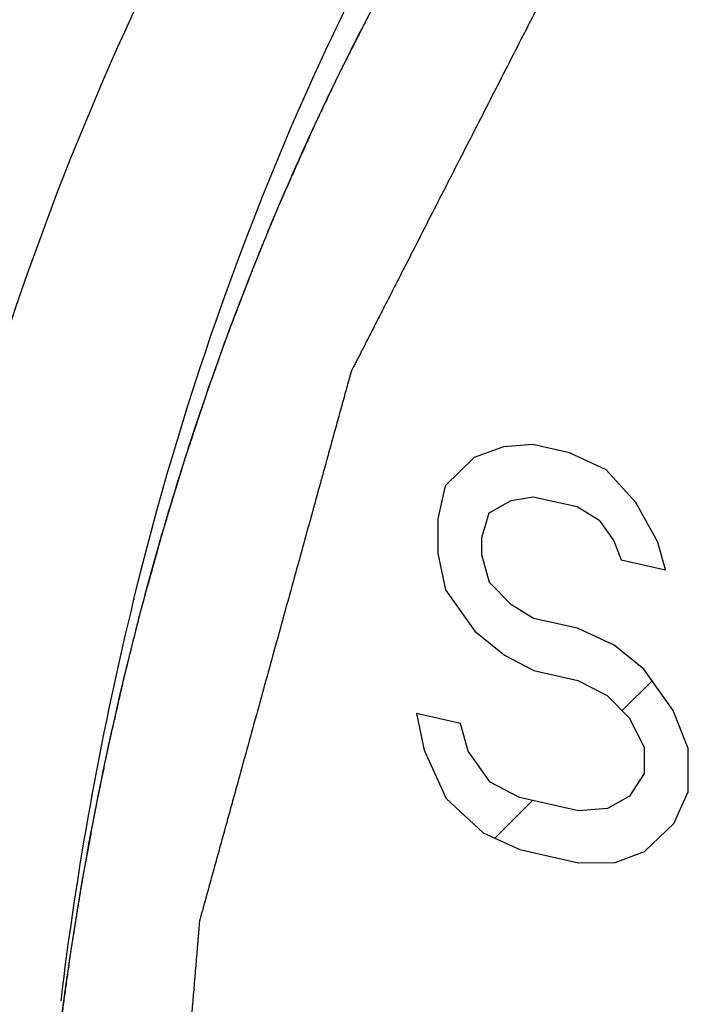
# Model space of a CAD drawing. Units: inches. Extents: x 1.5 to 12.2, y 2.3 to 14.5.
# Drawn here: x 4.9 to 5, y 9.3 to 9.3 of the extents above; entities that cross this region are included whole.
import ezdxf

# ---------------------------------------------------------------- set-up
doc = ezdxf.new("R2010")
doc.units = ezdxf.units.IN
doc.header["$LTSCALE"] = 1.21
doc.header["$MEASUREMENT"] = 0
doc.layers.add('12_COMPONENTS', color=7, linetype='CONTINUOUS')

msp = doc.modelspace()

# ---------------------------------------------------------------- linework, layer by layer
at = {"layer": '12_COMPONENTS', "linetype": 'Continuous'}
for p, q in [((4.925606924499999, 9.32276473018), (4.92516117546, 9.321723733699999)), ((4.944745208579999, 9.3008635117), (4.94219909378, 9.29992533426)), ((4.9472944221, 9.3010464729), (4.944745208579999, 9.3008635117)), ((4.95048481106, 9.30033115442), (4.9472944221, 9.3010464729)), ((4.953678299059999, 9.29886061954), (4.95048481106, 9.30033115442)), ((4.94219909378, 9.29992533426), (4.939659175059999, 9.29747672458)), ((4.956239904419999, 9.29602271642), (4.953678299059999, 9.29886061954)), ((4.939659175059999, 9.29747672458), (4.93903348994, 9.29459892378)), ((4.94540187594, 9.29618915114), (4.9473130113, 9.2965151761)), ((4.9473130113, 9.2965151761), (4.951141478339999, 9.29565679378)), ((4.94349383826, 9.295107910099999), (4.94540187594, 9.29618915114)), ((4.951141478339999, 9.29565679378), (4.95305880914, 9.294472386739999)), ((4.95816653074, 9.29257266074), (4.956239904419999, 9.29602271642)), ((4.94286505522, 9.29298532322), (4.94349383826, 9.295107910099999)), ((4.93903348994, 9.29459892378), (4.93904588266, 9.291578057139999)), ((4.95305880914, 9.294472386739999), (4.95434116186, 9.2926758269)), ((4.94287125154, 9.29147489098), (4.94286505522, 9.29298532322)), ((4.95434116186, 9.2926758269), (4.954985435459999, 9.29102233106)), ((4.958813902579999, 9.29016394874), (4.95816653074, 9.29257266074)), ((4.93904588266, 9.291578057139999), (4.93969635338, 9.2884141289)), ((4.943518623859999, 9.289066178899999), (4.94287125154, 9.29147489098)), ((4.954985435459999, 9.29102233106), (4.958813902579999, 9.29016394874)), ((4.94543905418, 9.28712655538), (4.943518623859999, 9.289066178899999)), ((4.93969635338, 9.2884141289), (4.94226105762, 9.28482100946)), ((4.913391173379999, 9.28733464018), (4.91313467442, 9.28636268338)), ((4.94735638594, 9.2859421481), (4.94543905418, 9.28712655538)), ((4.951184853059999, 9.28508376578), (4.94735638594, 9.2859421481)), ((4.94226105762, 9.28482100946), (4.94481956522, 9.28273832234)), ((4.95437834018, 9.283613231139999), (4.951184853059999, 9.28508376578)), ((4.9569368473, 9.281530544179999), (4.95437834018, 9.283613231139999)), ((4.94481956522, 9.28273832234), (4.94737497506, 9.2814108513)), ((4.94737497506, 9.2814108513), (4.95120344218, 9.28055246898)), ((4.95950155266, 9.2779374245), (4.9569368473, 9.281530544179999)), ((4.95120344218, 9.28055246898), (4.953758852019999, 9.27922499794)), ((4.95505096274, 9.27791997338), (4.95765517106, 9.280524181699999)), ((4.953758852019999, 9.27922499794), (4.95567928194, 9.2772853745)), ((4.96079009994, 9.274630431779999), (4.95950155266, 9.2779374245)), ((4.937190514739999, 9.27765814066), (4.937840985379999, 9.27449421242)), ((4.94101898186, 9.27679975842), (4.937190514739999, 9.27765814066)), ((4.95567928194, 9.2772853745), (4.956964731059999, 9.27473359794)), ((4.9416663541, 9.27439104634), (4.94101898186, 9.27679975842)), ((4.937840985379999, 9.27449421242), (4.939770709939999, 9.27028893978)), ((4.94358988226, 9.27169620626), (4.9416663541, 9.27439104634)), ((4.956964731059999, 9.27473359794), (4.956974025619999, 9.27246794954)), ((4.9608055909, 9.270854351059999), (4.96079009994, 9.274630431779999)), ((4.94614529162, 9.2703687353), (4.94358988226, 9.27169620626)), ((4.956974025619999, 9.27246794954), (4.9557071657, 9.27048842826)), ((4.95954182914, 9.26811961314), (4.9608055909, 9.270854351059999)), ((4.939770709939999, 9.27028893978), (4.9429703937, 9.267307972660001)), ((4.94397593226, 9.2668449429), (4.94725166434, 9.27012067498)), ((4.95124991506, 9.26922422538), (4.94614529162, 9.2703687353)), ((4.9557071657, 9.27048842826), (4.953799128579999, 9.269407186579999)), ((4.953799128579999, 9.269407186579999), (4.95124991506, 9.26922422538)), ((4.9570019093, 9.26567100354), (4.95954182914, 9.26811961314)), ((4.9429703937, 9.267307972660001), (4.946163880819999, 9.26583743794)), ((4.946163880819999, 9.26583743794), (4.95126850418, 9.264692928099999)), ((4.954455794899999, 9.26473282578), (4.9570019093, 9.26567100354)), ((4.95126850418, 9.264692928099999), (4.954455794899999, 9.26473282578))]:
    msp.add_line(p, q, dxfattribs=at)
for centre, radius, start, end in [((5.18447879618, 9.2206789049), 0.28000039576, 166.1713526013, 166.3994729253), ((5.1995697109, 9.21741963962), 0.2954348088, 166.473318943, 173.1456272156)]:
    msp.add_arc(centre, radius, start, end, dxfattribs=at)
for points, knots in [([(4.695331707219999, 9.33165747162), (4.69681642874, 9.35569360994), (4.70198988018, 9.4040277597), (4.715899514819999, 9.47580881002), (4.73577223922, 9.54630812434), (4.76120150034, 9.6140824905), (4.791669484099999, 9.677756172419999), (4.826562357299999, 9.73604619258), (4.865171904499999, 9.78776775242), (4.89387973546, 9.81823866466), (4.90869993866, 9.8319616869)], [0, 0, 0, 0, 0.1299854038, 0.2619890742, 0.3942189717, 0.5248775372, 0.6522370066, 0.7747167708, 0.8909786406, 1, 1, 1, 1]), ([(4.89874199266, 9.30158227218), (4.90325496298, 9.3170068553), (4.91195079146, 9.33940478786), (4.927499657459999, 9.36679955034), (4.940748527539999, 9.385487488099999), (4.955603354499999, 9.40237820042), (4.97195342818, 9.417339645059998), (4.989669452259999, 9.43025222458), (5.008614297779999, 9.44100936834), (5.02863562538, 9.449529251220001), (5.049576239379999, 9.45573948146), (5.0712682113, 9.45959660682), (5.09354000698, 9.46106936762), (5.116217872819999, 9.460150156740001), (5.14707488666, 9.455706328260002), (5.18584340322, 9.4440473537), (5.23048625226, 9.42128066626), (5.27248148898, 9.39032938906), (5.31057155874, 9.3521603381), (5.34362849514, 9.30794065706), (5.37066315642, 9.25901450634), (5.39085989626, 9.20685862754), (5.403608816099999, 9.15306441962), (5.40692415002, 9.116605451059998), (5.4071822665, 9.09859409978)], [0, 0, 0, 0, 0.0605802429, 0.08989115730000001, 0.118593352, 0.1467710777, 0.1745223115, 0.2019655027, 0.2292333648, 0.256466416, 0.2838065863, 0.3113907495, 0.3393452652, 0.3677797962, 0.3967845905, 0.4566864024, 0.5193886839, 0.5847988712, 0.6525216213, 0.7219293943, 0.7922379601999999, 0.8625851991, 0.9320995604000001, 1, 1, 1, 1]), ([(4.91259424162, 9.2876043157), (4.916664359459999, 9.30413909946), (4.92497911234, 9.328203069939999), (4.94065651626, 9.35759534946), (4.95426547338, 9.37754360738), (4.96973875938, 9.39544783122), (4.98693336642, 9.411145688420001), (5.0056887549, 9.424478793699999), (5.01913752338, 9.43172003546), (5.026032473459999, 9.434893852659998)], [0, 0, 0, 0, 0.2657347025, 0.3938936997, 0.5191029441, 0.6417549872, 0.7623651865000001, 0.8815493404000001, 1, 1, 1, 1]), ([(5.383524125699999, 9.1015800117), (5.383328758579999, 9.103824160659999), (5.38293802442, 9.10831245858), (5.38235192314, 9.11504490538), (5.38176582194, 9.121777352259999), (5.38127740418, 9.127387724659998), (5.38088667002, 9.1318760225), (5.38059361938, 9.13524224594), (5.38030056874, 9.13860846938), (5.380056359939999, 9.141413655540001), (5.379860992819999, 9.1436578045), (5.379714467539999, 9.14534091626), (5.37956794218, 9.14702402794), (5.3794214169, 9.14870713962), (5.37929931242, 9.15010973274), (5.379201628979999, 9.15123180722), (5.37912836618, 9.15207336306), (5.379067314259999, 9.15277465962), (5.37901847194, 9.15333569682), (5.37898184218, 9.15375647482), (5.378945205059999, 9.15417725266), (5.37891469706, 9.15452790106), (5.37889023914, 9.15480841946), (5.378872036499999, 9.15501880906), (5.37885641994, 9.1551941313), (5.3788463669, 9.15531686154), (5.3788392505, 9.15538698586), (5.378837777619999, 9.15543959946), (5.37882153274, 9.155492135220001), (5.37880502554, 9.1555622101), (5.37877373714, 9.1556848285), (5.37873029458, 9.15586000418), (5.37867762626, 9.15607021218), (5.37860758954, 9.15635049058), (5.3785199793, 9.156700838179999), (5.378414874499999, 9.15712125538), (5.37830976234, 9.157541672659999), (5.378169615459999, 9.15810222898), (5.377994430819999, 9.15880292434), (5.37778420978, 9.15964375882), (5.37750391482, 9.16076487138), (5.37715354618, 9.16216626218), (5.376733103859999, 9.16384793106), (5.376312661459999, 9.16552959994), (5.37589221914, 9.1672112689), (5.3753316293, 9.169453494099999), (5.37463089202, 9.17225627562), (5.373790007299999, 9.17561961346), (5.37294912258, 9.1789829513), (5.37210823786, 9.18234628914), (5.371267353139999, 9.1857096269), (5.37042646842, 9.18907296474), (5.3695855837, 9.19243630258), (5.368884846419999, 9.195239084099999), (5.368324256659999, 9.1974813093), (5.36790381426, 9.19916297826), (5.36748337194, 9.200844647139999), (5.367062929539999, 9.20252631602), (5.3667125609, 9.203927706819998), (5.366432266019999, 9.20504881946), (5.36622204474, 9.20588965386), (5.366046860659999, 9.2065903493), (5.365906712739999, 9.207150905459999), (5.36580160362, 9.20757132306), (5.365696487539999, 9.2079917389), (5.3656089125, 9.208342090979999), (5.36553880394, 9.20862236026), (5.36548635498, 9.208832595859999), (5.3654422261, 9.20900768522), (5.365412163059999, 9.20913045778), (5.3653936925, 9.20920028554), (5.36538347818, 9.209253580419999), (5.36535935538, 9.20930334306), (5.36533204314, 9.20937092538), (5.365281986259999, 9.20948862034), (5.36521165818, 9.2096570561), (5.36512675866, 9.20985905058), (5.36501373602, 9.21012842138), (5.36487239714, 9.21046511954), (5.364702816419999, 9.210869163859998), (5.36453322866, 9.2112732065), (5.36430711418, 9.21181193058), (5.36402447026, 9.21248533546), (5.363685297939999, 9.21329342138), (5.36323306794, 9.2143708693), (5.36266778058, 9.21571767922), (5.3619894357, 9.21733385106), (5.361311090819999, 9.2189500229), (5.360632745859999, 9.22056619482), (5.359728286019999, 9.22272109058), (5.35859771122, 9.225414710419999), (5.357241021459999, 9.2286470541), (5.3558843317, 9.23187939786), (5.354527641939999, 9.235111741619999), (5.353170952099999, 9.238344085300001), (5.35181426234, 9.241576429059998), (5.350457572579999, 9.244808772819999), (5.34932699778, 9.24750239258), (5.348422537939999, 9.24965728842), (5.34774419306, 9.25127346026), (5.34706584818, 9.252889632099999), (5.3463875033, 9.25450580402), (5.34582221586, 9.25585261386), (5.34536998594, 9.256930061779999), (5.345030813459999, 9.2577381477), (5.34474816994, 9.25841155274), (5.3445220545, 9.2589502765), (5.3443524697, 9.2593543201), (5.34418287818, 9.2597583609), (5.3440415729, 9.2600950701), (5.34392848162, 9.26036441826), (5.343843791699999, 9.26056648186), (5.34377280786, 9.26073470146), (5.3437239217, 9.26085278226), (5.34369473362, 9.26091974634), (5.343676372819999, 9.26097140802), (5.3436445173, 9.26101757034), (5.343606750419999, 9.26108103826), (5.34353846522, 9.26119121346), (5.343442061539999, 9.26134907378), (5.34332588626, 9.26153830626), (5.34317115746, 9.26179068602), (5.342977687539999, 9.26210613674), (5.34274554882, 9.262484687939999), (5.34251340346, 9.26286323634), (5.342203878579999, 9.2633679685), (5.3418169717, 9.26399888346), (5.341352683779999, 9.26475598146), (5.34073363314, 9.26576544546), (5.33995981978, 9.26702727538), (5.339031243859999, 9.268541471379999), (5.338102667859999, 9.270055667380001), (5.33717409186, 9.27156986338), (5.335935990579999, 9.27358879138), (5.33438836394, 9.2761124513), (5.332531212019999, 9.2791408433), (5.33067406002, 9.2821692353), (5.328816908099999, 9.28519762722), (5.32695975618, 9.28822601922), (5.32510260418, 9.29125441122), (5.32324545226, 9.29428280314), (5.321697825619999, 9.29680646314), (5.32045972434, 9.29882539114), (5.319531148339999, 9.30033958714), (5.31860257234, 9.301853783059999), (5.31767399642, 9.30336797906), (5.31690018306, 9.30462980906), (5.316281132419999, 9.305639273059999), (5.31581684442, 9.306396371059998), (5.315429937779999, 9.307027286019999), (5.3151204125, 9.3075320181), (5.31488826826, 9.30791056674), (5.3146561253, 9.30828911698), (5.314462668739999, 9.30860457066), (5.314307912659999, 9.30885694442), (5.31421116914, 9.30901465346), (5.3141338225, 9.309140876979999), (5.31407568034, 9.3092353905), (5.31402764914, 9.30931464202), (5.313988280899999, 9.30937694362), (5.3139613321, 9.30942667442), (5.31392454546, 9.30946493666), (5.31387893314, 9.30951995906), (5.31382073858, 9.309587362659999), (5.31375140986, 9.30966883522), (5.31365879522, 9.30977725986), (5.313543087379999, 9.30991286098), (5.31335792098, 9.31012978346), (5.31312647466, 9.310400950099998), (5.312848734019999, 9.310726344179999), (5.31257099474, 9.31105173986), (5.31220067522, 9.311485600260001), (5.311737776019999, 9.312027925939999), (5.3111822969, 9.312678716579999), (5.310441658019999, 9.31354643754), (5.309515859539999, 9.31463108874), (5.30840490122, 9.315932670179999), (5.307293942979999, 9.31723425162), (5.306182984739999, 9.318535833059999), (5.30470170714, 9.32027127498), (5.30285011002, 9.32244057738), (5.30062819354, 9.32504374026), (5.29840627706, 9.32764690314), (5.29618436058, 9.33025006602), (5.29396244402, 9.3328532289), (5.29174052754, 9.335456391780001), (5.28951861106, 9.338059554660001), (5.287667014019999, 9.34022885706), (5.286185736339999, 9.341964298979999), (5.285074778099999, 9.34326588042), (5.283963819859999, 9.344567461859999), (5.28285286162, 9.3458690433), (5.281927063059999, 9.3469536945), (5.28118642418, 9.347821415459999), (5.28063094514, 9.34847220618), (5.28016804578, 9.34901453178), (5.27979772642, 9.349448392340001), (5.27951998666, 9.34977378738), (5.279242248019999, 9.35009918402), (5.27901079562, 9.35037034266), (5.278825641539999, 9.35058728146), (5.27870990234, 9.35072284114), (5.278617351939999, 9.35083135082), (5.27854782722, 9.350912563300001), (5.27849024586, 9.350980780659999), (5.27844338242, 9.35103414282), (5.278410416499999, 9.35107747554), (5.278369123219999, 9.35110816946), (5.27831697434, 9.35115350962), (5.27825079018, 9.3512086701), (5.27817179642, 9.351275511059999), (5.278066322259999, 9.351364405779998), (5.27793453058, 9.351475601779999), (5.277723635299999, 9.351653472019999), (5.277460026099999, 9.35187582474), (5.27714369082, 9.35214264162), (5.27682735666, 9.35240946018), (5.27640557738, 9.3527652177), (5.27587835338, 9.35320991474), (5.27524568458, 9.35374355114), (5.27440212618, 9.35445506634), (5.273347678179999, 9.355344460340001), (5.272082340579999, 9.35641173322), (5.270817002979999, 9.35747900602), (5.26955166538, 9.35854627882), (5.26786454858, 9.35996930922), (5.265755652579999, 9.3617480973), (5.263224977379999, 9.3638826429), (5.260694302179999, 9.366017188579999), (5.25816362698, 9.36815173426), (5.25563295178, 9.370286279859998), (5.253102276499999, 9.372420825539999), (5.250571601299999, 9.37455537114), (5.2484627053, 9.37633415922), (5.246775588499999, 9.37775718962), (5.2455102509, 9.37882446242), (5.2442449133, 9.379891735300001), (5.2429795757, 9.3809590081), (5.2419251277, 9.3818484021), (5.2410815693, 9.3825599173), (5.2404489005, 9.38309355378), (5.2399216765, 9.38353825066), (5.2394998973, 9.38389400842), (5.239183562739999, 9.38416082626), (5.238867228979999, 9.384427646019999), (5.23860361506, 9.38464998962), (5.238392729379999, 9.38482787842), (5.23826091346, 9.38493902714), (5.238155488899999, 9.38502801898), (5.23807634354, 9.385094563460001), (5.23801063386, 9.3851506513), (5.23795751698, 9.38519409946), (5.23791917986, 9.385230571300001), (5.23787511522, 9.385252211540001), (5.23781836298, 9.38528624602), (5.23774673626, 9.385327011620001), (5.237661078019999, 9.38537669114), (5.237546764419999, 9.38544266474), (5.237403907539999, 9.38552522282), (5.2371753169, 9.385657264739999), (5.236889585299999, 9.38582233474), (5.236546704499999, 9.386020411139999), (5.2362038245, 9.386218489620001), (5.235746650899999, 9.38648259354), (5.235175184019999, 9.386812723619999), (5.234489423699999, 9.3872088797), (5.233575076579999, 9.38773708778), (5.23243214274, 9.38839734786), (5.231060622099999, 9.38918965994), (5.22968910146, 9.3899819721), (5.22831758082, 9.390774284179999), (5.226488886579999, 9.39183070034), (5.224203018899999, 9.3931512205), (5.221459977539999, 9.39473584474), (5.21871693626, 9.396320468979999), (5.215973894979999, 9.39790509322), (5.2132308537, 9.39948971746), (5.210487812419999, 9.4010743417), (5.20774477114, 9.40265896594), (5.205458903379999, 9.403979486099999), (5.20363020922, 9.40503590226), (5.202258688579999, 9.40582821434), (5.20088716794, 9.406620526500001), (5.1995156473, 9.40741283858), (5.19837271338, 9.40807309874), (5.197458366339999, 9.40860130682), (5.19677260602, 9.408997462819999), (5.196201139059999, 9.4093275929), (5.19574396546, 9.4095916969), (5.195401085379999, 9.40978977506), (5.19505820506, 9.4099878525), (5.194772472099999, 9.41015291946), (5.19454388426, 9.41028496754), (5.19440102018, 9.410367509939999), (5.194286721379999, 9.4104335157), (5.194201017779999, 9.41048309698), (5.19412953306, 9.410524170019999), (5.194079621379999, 9.410553401300001), (5.19405090114, 9.41056935522), (5.19402992226, 9.41058343234), (5.194006798099999, 9.410589437779999), (5.19397671418, 9.410600260419999), (5.19392371866, 9.410617888340001), (5.193848193059999, 9.410643756899999), (5.19375748434, 9.41067450562), (5.19363656658, 9.41071560642), (5.193485410099999, 9.410766947299999), (5.19324356498, 9.41084911242), (5.192941256739999, 9.410951812019999), (5.192578487620001, 9.41107505442), (5.19221571826, 9.411198296099998), (5.191732025939999, 9.4113626185), (5.191127410419999, 9.41156802154), (5.19040187186, 9.411814505139999), (5.18943448714, 9.41214314994), (5.18822525618, 9.41255395602), (5.186774179059999, 9.41304692322), (5.18532310186, 9.41353989042), (5.183872024739999, 9.4140328577), (5.181937255219999, 9.4146901473), (5.17951879338, 9.41551175938), (5.17661663906, 9.41649769386), (5.17371448482, 9.417483628260001), (5.1708123305, 9.41846956274), (5.167910176259999, 9.419455497220001), (5.165008022019999, 9.42044143162), (5.162105867699999, 9.4214273661), (5.15968740586, 9.422248978179999), (5.15775263634, 9.42290626778), (5.15630155914, 9.423399235059998), (5.15485048202, 9.423892202260001), (5.1533994049, 9.424385169459999), (5.152190173939999, 9.42479597554), (5.15122278922, 9.42512462034), (5.15049725066, 9.42537110394), (5.14989263514, 9.425576506979999), (5.149408942819999, 9.4257408293), (5.149046173459999, 9.4258640713), (5.14868340426, 9.42598731242), (5.14838109634, 9.4260900161), (5.148139250499999, 9.42617217298), (5.14798809578, 9.426223534739998), (5.14786717442, 9.426264592659999), (5.14777647666, 9.42629547234), (5.14770091682, 9.4263209313), (5.1476479825, 9.42633929042), (5.14761780058, 9.42634894154), (5.147594977379999, 9.42635854554), (5.147572868019999, 9.42635910666), (5.14754313986, 9.42636300906), (5.147491231539999, 9.42636836866), (5.14741701618, 9.42637679354), (5.147327983699999, 9.4263865745), (5.14720926466, 9.42639973066), (5.14706086898, 9.42641613658), (5.14682343418, 9.42644240794), (5.146526641219999, 9.426475239699998), (5.146170489459999, 9.426514640979999), (5.145814337699999, 9.426554041380001), (5.14533946874, 9.426606575620001), (5.14474588258, 9.42667224322), (5.144033579059999, 9.42675104442), (5.14308384114, 9.42685611274), (5.141896668739999, 9.42698744802), (5.14047206186, 9.4271450505), (5.139047454899999, 9.427302652899998), (5.137622848019999, 9.4274602553), (5.135723372179999, 9.42767039186), (5.1333490273, 9.4279330625), (5.130499813459999, 9.42824826738), (5.1276505997, 9.428563472179999), (5.12480138586, 9.42887867698), (5.121952172099999, 9.42919388186), (5.11910295826, 9.42950908666), (5.11625374442, 9.429824291460001), (5.11387939962, 9.430086962179999), (5.1119799237, 9.43029709874), (5.11055531682, 9.430454701139999), (5.10913070994, 9.43061230354), (5.10770610298, 9.430769905939998), (5.106518930579999, 9.4309012413), (5.10556919266, 9.431006309539999), (5.10485688922, 9.43108511074), (5.10426330298, 9.43115077842), (5.10378843402, 9.4312033125), (5.10343228226, 9.4312427133), (5.10307613066, 9.43128211322), (5.102779337219999, 9.431314949139999), (5.10254190346, 9.43134121202), (5.102393505059999, 9.43135763978), (5.102274791539999, 9.43137075098), (5.10218574218, 9.43138066922), (5.10211157978, 9.43138866474), (5.102059576899999, 9.43139479074), (5.10203000026, 9.43139746514), (5.102007425539999, 9.43140179826), (5.10198634986, 9.43139723522), (5.101957726099999, 9.43139425426), (5.10190787818, 9.43138759178), (5.101836539379999, 9.43137882986), (5.10175098738, 9.43136799202), (5.10163689906, 9.4313536545), (5.10149429514, 9.43133569394), (5.10126612522, 9.431306978659999), (5.100980914019999, 9.431271077139998), (5.1006386601, 9.4312279985), (5.10029640634, 9.43118491906), (5.09984006794, 9.431127480019999), (5.0992696449, 9.431055681139998), (5.0985851373, 9.43096952258), (5.09767246042, 9.43085464442), (5.09653161442, 9.430711046739999), (5.09516259922, 9.430538729539998), (5.093793583939999, 9.430366412340002), (5.09242456874, 9.43019409506), (5.090599215059999, 9.42996433882), (5.088317522979999, 9.42967714346), (5.085579492499999, 9.429332509059998), (5.082841462019999, 9.428987874579999), (5.08010343154, 9.42864324018), (5.07736540106, 9.42829860578), (5.07462737058, 9.427953971300001), (5.071889340099999, 9.4276093369), (5.06960764802, 9.42732214154), (5.06778229442, 9.4270923853), (5.06641327914, 9.42692006802), (5.065044263939999, 9.42674775082), (5.06367524866, 9.42657543362), (5.06253440266, 9.426431835939999), (5.06162172586, 9.42631695778), (5.06093721818, 9.42623079922), (5.060366795219999, 9.42615900042), (5.059910456819999, 9.426101561220001), (5.0595682029, 9.426058482099998), (5.0592259493, 9.42601540218), (5.058940737139999, 9.42597950482), (5.058712569299999, 9.42595078106), (5.05856996002, 9.425932842019998), (5.05845588266, 9.42591846042), (5.05837029706, 9.4259077573), (5.0582990637, 9.42589857378), (5.05824902754, 9.42589266386), (5.05822070522, 9.425888477059999), (5.05819870354, 9.42588761794), (5.0581796069, 9.425878039699999), (5.058153131459999, 9.42586831002), (5.058107271459999, 9.425849866099998), (5.05804151034, 9.42582425842), (5.057962702659999, 9.425793212179999), (5.057857588899999, 9.42575192786), (5.0577262093, 9.42570028466), (5.05751599482, 9.42561767658), (5.05725322922, 9.425514409220002), (5.05693790946, 9.42539049162), (5.05662258994, 9.42526657306), (5.05620216386, 9.42510134866), (5.055676631299999, 9.4248948181), (5.055045992179999, 9.42464698146), (5.054205140099999, 9.42431653258), (5.0531540749, 9.423903471460001), (5.05189279666, 9.4234077981), (5.050631518499999, 9.42291212482), (5.04937024026, 9.42241645146), (5.04768853602, 9.421755553699999), (5.04558640562, 9.42092943146), (5.04306384922, 9.419938084819998), (5.04054129282, 9.418946738179999), (5.03801873642, 9.41795539154), (5.03549618002, 9.41696404482), (5.032973623539999, 9.41597269818), (5.03045106714, 9.41498135154), (5.02834893682, 9.4141552293), (5.026667232499999, 9.41349433154), (5.025405954339999, 9.412998658260001), (5.0241446761, 9.4125029849), (5.022883397939999, 9.41200731154), (5.02183233274, 9.4115942505), (5.020991480579999, 9.41126380154), (5.02036084154, 9.411015964899999), (5.019835308899999, 9.410809434419999), (5.01941488282, 9.41064420986), (5.019099563219999, 9.4105202917), (5.01878424394, 9.41039637274), (5.018521476819999, 9.410293109460001), (5.01831126554, 9.41021049314), (5.01817987786, 9.41015887106), (5.01807478066, 9.41011754322), (5.017995922339999, 9.410086629939999), (5.01793031962, 9.41006060626), (5.0178841769, 9.41004290506), (5.0178581545, 9.4100319853), (5.01783766618, 9.4100260625), (5.01782089146, 9.41001147426), (5.01779722978, 9.40999504586), (5.01775642538, 9.40996488794), (5.01769781794, 9.40992254138), (5.017627624019999, 9.40987141042), (5.017533984979999, 9.40980334586), (5.01741695234, 9.409718227459999), (5.017229691059999, 9.40958205914), (5.016995617539999, 9.40941184146), (5.016714728019999, 9.40920758338), (5.016433838899999, 9.40900332442), (5.016059319859999, 9.40873097946), (5.01559117114, 9.40839054818), (5.01502939258, 9.40798203066), (5.014280354579999, 9.40743734058), (5.013344057139999, 9.4067564781), (5.0122205001, 9.40593944306), (5.01109694314, 9.40512240802), (5.00997338618, 9.40430537298), (5.00847531018, 9.4032159929), (5.00660271522, 9.40185426778), (5.004355601219999, 9.4002201977), (5.002108487219999, 9.39858612762), (4.99986137322, 9.39695205754), (4.9976142593, 9.395317987459999), (4.995367145299999, 9.39368391738), (4.993120031299999, 9.392049847300001), (4.99124743634, 9.390688122179998), (4.989749360339999, 9.38959874218), (4.98862580338, 9.38878170714), (4.98750224634, 9.387964672099999), (4.98637868938, 9.387147637059998), (4.985442391859999, 9.3864667745), (4.984693353859999, 9.38592208442), (4.984131575379999, 9.385513566899998), (4.98366342666, 9.3851731357), (4.9832889077, 9.38490079058), (4.98300801834, 9.38469653202), (4.982727129539999, 9.38449227274), (4.98249305378, 9.384322058739999), (4.98230579706, 9.38418588282), (4.98218875266, 9.384100783620001), (4.98209513778, 9.3840326797), (4.982024870099999, 9.38398166898), (4.98196649338, 9.38393894626), (4.98192527714, 9.38390945994), (4.98190227546, 9.383891955380001), (4.981883473539999, 9.38388067282), (4.9818705989, 9.38386233458), (4.98185136522, 9.38384034466), (4.98181866962, 9.3838007157), (4.981771457939999, 9.38374470234), (4.981715019539999, 9.38367722978), (4.98163969306, 9.38358735594), (4.98154556066, 9.38347498298), (4.981394934419999, 9.38329520338), (4.98120665666, 9.38307047298), (4.98098072114, 9.38280079898), (4.98075478626, 9.38253112434), (4.98045353946, 9.38217155842), (4.980076981059999, 9.3817221009), (4.979625110979999, 9.381182751939999), (4.97902261754, 9.380463619939999), (4.97826950074, 9.37956470498), (4.97736576058, 9.37848600698), (4.97646202042, 9.377407308979999), (4.97555828026, 9.376328611059998), (4.974353293379999, 9.37489034706), (4.972847059779999, 9.37309251714), (4.971039579459999, 9.37093512122), (4.96923209914, 9.368777725220001), (4.96742461882, 9.3666203293), (4.9656171385, 9.364462933379999), (4.96380965818, 9.36230553746), (4.96200217786, 9.36014814146), (4.96049594426, 9.35835031154), (4.959290957379999, 9.35691204754), (4.95838721722, 9.355833349620001), (4.957483477059999, 9.35475465162), (4.9565797369, 9.3536759537), (4.955826620099999, 9.35277703866), (4.955224126659999, 9.35205790674), (4.95477225658, 9.351518557699999), (4.95439569818, 9.35106910026), (4.95409445154, 9.35070953418), (4.953868516339999, 9.35043985986), (4.95364258178, 9.3501701849), (4.953454301059999, 9.34994545762), (4.953303680739999, 9.34976567162), (4.95320953346, 9.3496533149), (4.95313423754, 9.3495634077), (4.9530777057, 9.34949603698), (4.95303078626, 9.3494397049), (4.952997568979999, 9.34940064498), (4.95297917114, 9.34937774338), (4.952963729139999, 9.349362205619999), (4.95295456986, 9.34934040482), (4.952940166019999, 9.34931352178), (4.952915980259999, 9.34926545858), (4.95288089538, 9.349197328979999), (4.952839022099999, 9.3491153457), (4.95278311114, 9.34900611418), (4.95271324978, 9.34886954754), (4.952601456419999, 9.34865105618), (4.95246171994, 9.34837793682), (4.952294033859999, 9.348050195699999), (4.952126348419999, 9.34772245402), (4.95190276762, 9.347285465379999), (4.95162329162, 9.34673922946), (4.9512879205, 9.346083746340001), (4.95084075898, 9.3452097689), (4.95028180698, 9.344117297139999), (4.94961106474, 9.342806330979998), (4.948940322419999, 9.34149536482), (4.9482695801, 9.34018439866), (4.947375256979999, 9.33843644378), (4.94625735314, 9.33625150018), (4.9449158685, 9.33362956786), (4.94357438386, 9.331007635539999), (4.94223289922, 9.32838570322), (4.940891414579999, 9.325763770899998), (4.93954992994, 9.32314183858), (4.938208445379999, 9.32051990626), (4.937090541459999, 9.31833496258), (4.93619621842, 9.316587007699999), (4.9355254761, 9.315276041539999), (4.93485473378, 9.313965075379999), (4.934183991459999, 9.31265410922), (4.93362503954, 9.31156163746), (4.93317787794, 9.31068766002), (4.932842506819999, 9.3100321769), (4.932563030819999, 9.309485941059998), (4.932339450099999, 9.309048952260001), (4.93217176442, 9.30872121082), (4.93200407938, 9.3083934689), (4.9318643397, 9.3081203521), (4.93175255266, 9.307901855379999), (4.931682675219999, 9.30776530242), (4.93162679746, 9.30765604298), (4.93158482274, 9.307574145139998), (4.93155005506, 9.30750574802), (4.931525303059999, 9.30745816242), (4.9315118065, 9.3074305141), (4.93149986026, 9.30741106402), (4.93149488562, 9.30738669738), (4.93148582098, 9.30735592354), (4.93147109082, 9.30730127026), (4.931449455459999, 9.30722361186), (4.931423746499999, 9.30713024306), (4.93138937938, 9.3070058137), (4.93134645074, 9.30685025562), (4.931277748099999, 9.30660137458), (4.93119187554, 9.3062902693), (4.93108882594, 9.30591694466), (4.930985777059999, 9.30554361954), (4.930848378339999, 9.30504585282), (4.930676630019999, 9.3044236445), (4.930470531939999, 9.30367699442), (4.9301957345, 9.302681461059999), (4.92985223778, 9.30143704434), (4.929440041699999, 9.29994374434), (4.929027845539999, 9.29845044426), (4.928615649459999, 9.29695714418), (4.92806605466, 9.29496607746), (4.92737906114, 9.29247724402), (4.92655466898, 9.28949064386), (4.92573027674, 9.28650404378), (4.924905884499999, 9.283517443620001), (4.92408149234, 9.280530843540001), (4.923257100099999, 9.277544243380001), (4.92243270794, 9.274557643300001), (4.921745714419999, 9.272068809859999), (4.921196119619999, 9.27007774314), (4.92078392354, 9.26858444306), (4.92037172738, 9.26709114298), (4.9199595313, 9.26559784298), (4.919616034579999, 9.26435342626), (4.919341237139999, 9.263357892819998), (4.91913513906, 9.26261124282), (4.91896339066, 9.261989034499999), (4.918825992019999, 9.26149126778), (4.9187229429, 9.26111794282), (4.91861989442, 9.26074461754), (4.9185340185, 9.26043351434), (4.91846532266, 9.26018462898), (4.91842237658, 9.260029081939999), (4.91838804538, 9.25990462986), (4.918362226579999, 9.25981133058), (4.918340935059999, 9.259733454420001), (4.918325591059999, 9.25967918986), (4.91831750994, 9.25964779314), (4.918309514019999, 9.25962533986), (4.91830891514, 9.25959870362), (4.91830553642, 9.25956464762), (4.918300825859999, 9.259504369939998), (4.91829346802, 9.259418614340001), (4.918284907539999, 9.25931555546), (4.918273399699999, 9.259178196739999), (4.918259046979999, 9.25900648018), (4.91823606474, 9.258731743859999), (4.91820734306, 9.258388319939998), (4.91817287434, 9.25797621274), (4.918138406419999, 9.25756410514), (4.9180924489, 9.2570146285), (4.918035002099999, 9.25632778266), (4.91796606586, 9.2555035677), (4.917874150979999, 9.25440461434), (4.917759257299999, 9.253030922659999), (4.917621384899999, 9.25138249266), (4.9174835125, 9.24973406266), (4.917345640099999, 9.24808563258), (4.91716181026, 9.24588772594), (4.916932022899999, 9.24314034258), (4.91665627818, 9.23984348258), (4.91638053338, 9.2365466225), (4.91601287362, 9.232150809139998), (4.91555329898, 9.22665604242), (4.91500180938, 9.22006232242), (4.914450319859999, 9.21346860234), (4.9140826601, 9.209072788979999), (4.913898830259999, 9.20687488226)], [0, 0, 0, 0, 0.0078125, 0.015625, 0.0234375, 0.03125, 0.03515625, 0.0390625, 0.04296875, 0.046875, 0.048828125, 0.05078125, 0.052734375, 0.0546875, 0.056640625, 0.0576171875, 0.05859375, 0.0595703125, 0.0600585938, 0.060546875, 0.0610351562, 0.0615234375, 0.0617675781, 0.0620117188, 0.0622558594, 0.06237792969999999, 0.0624389648, 0.0625, 0.06256103519999999, 0.0626220703, 0.0627441406, 0.0629882812, 0.0632324219, 0.0634765625, 0.0639648438, 0.064453125, 0.0649414062, 0.0654296875, 0.06640625, 0.0673828125, 0.068359375, 0.0703125, 0.072265625, 0.07421875, 0.076171875, 0.078125, 0.08203125, 0.0859375, 0.08984375, 0.09375, 0.09765625, 0.1015625, 0.10546875, 0.109375, 0.111328125, 0.11328125, 0.115234375, 0.1171875, 0.119140625, 0.1201171875, 0.12109375, 0.1220703125, 0.1225585938, 0.123046875, 0.1235351562, 0.1240234375, 0.1242675781, 0.1245117188, 0.1247558594, 0.1248779297, 0.1249389648, 0.125, 0.1250610352, 0.1251220703, 0.1252441406, 0.1254882812, 0.1257324219, 0.1259765625, 0.1264648438, 0.126953125, 0.1274414062, 0.1279296875, 0.12890625, 0.1298828125, 0.130859375, 0.1328125, 0.134765625, 0.13671875, 0.138671875, 0.140625, 0.14453125, 0.1484375, 0.15234375, 0.15625, 0.16015625, 0.1640625, 0.16796875, 0.171875, 0.173828125, 0.17578125, 0.177734375, 0.1796875, 0.181640625, 0.1826171875, 0.18359375, 0.1845703125, 0.1850585938, 0.185546875, 0.1860351562, 0.1865234375, 0.1867675781, 0.1870117188, 0.1872558594, 0.1873779297, 0.1874389648, 0.1875, 0.1875610352, 0.1876220703, 0.1877441406, 0.1879882812, 0.1882324219, 0.1884765625, 0.1889648438, 0.189453125, 0.1899414062, 0.1904296875, 0.19140625, 0.1923828125, 0.193359375, 0.1953125, 0.197265625, 0.19921875, 0.201171875, 0.203125, 0.20703125, 0.2109375, 0.21484375, 0.21875, 0.22265625, 0.2265625, 0.23046875, 0.234375, 0.236328125, 0.23828125, 0.240234375, 0.2421875, 0.244140625, 0.2451171875, 0.24609375, 0.2470703125, 0.2475585938, 0.248046875, 0.2485351562, 0.2490234375, 0.2492675781, 0.2495117188, 0.2496337891, 0.2497558594, 0.2498779297, 0.2499389648, 0.25, 0.2500610352, 0.2501220703, 0.2502441406, 0.2503662109, 0.2504882812, 0.2507324219, 0.2509765625, 0.2514648438, 0.251953125, 0.2524414062, 0.2529296875, 0.25390625, 0.2548828125, 0.255859375, 0.2578125, 0.259765625, 0.26171875, 0.263671875, 0.265625, 0.26953125, 0.2734375, 0.27734375, 0.28125, 0.28515625, 0.2890625, 0.29296875, 0.296875, 0.298828125, 0.30078125, 0.302734375, 0.3046875, 0.306640625, 0.3076171875, 0.30859375, 0.3095703125, 0.3100585938, 0.310546875, 0.3110351562, 0.3115234375, 0.3117675781, 0.3120117188, 0.3121337891, 0.3122558594, 0.3123779297, 0.3124389648, 0.3125, 0.3125610352, 0.3126220703, 0.3127441406, 0.3128662109, 0.3129882812, 0.3132324219, 0.3134765625, 0.3139648438, 0.314453125, 0.3149414062, 0.3154296875, 0.31640625, 0.3173828125, 0.318359375, 0.3203125, 0.322265625, 0.32421875, 0.326171875, 0.328125, 0.33203125, 0.3359375, 0.33984375, 0.34375, 0.34765625, 0.3515625, 0.35546875, 0.359375, 0.361328125, 0.36328125, 0.365234375, 0.3671875, 0.369140625, 0.3701171875, 0.37109375, 0.3720703125, 0.3725585938, 0.373046875, 0.3735351562, 0.3740234375, 0.3742675781, 0.3745117188, 0.3746337890999999, 0.3747558594, 0.3748779297, 0.3749389647999999, 0.375, 0.3750610352000001, 0.3751220703, 0.3752441406, 0.3753662109000001, 0.3754882812, 0.3757324219, 0.3759765625, 0.3764648438, 0.376953125, 0.3774414062, 0.3779296875, 0.37890625, 0.3798828125, 0.380859375, 0.3828125, 0.384765625, 0.38671875, 0.388671875, 0.390625, 0.39453125, 0.3984375, 0.40234375, 0.40625, 0.41015625, 0.4140625, 0.41796875, 0.421875, 0.423828125, 0.42578125, 0.427734375, 0.4296875, 0.431640625, 0.4326171875, 0.43359375, 0.4345703125, 0.4350585938, 0.435546875, 0.4360351562, 0.4365234375, 0.4367675781, 0.4370117188, 0.4371337890999999, 0.4372558594, 0.4373779297, 0.4374389647999999, 0.4374694824, 0.4375, 0.4375305176, 0.4375610352000001, 0.4376220703, 0.4377441406, 0.4378662109000001, 0.4379882812, 0.4382324219, 0.4384765625, 0.4389648438, 0.439453125, 0.4399414062, 0.4404296875, 0.44140625, 0.4423828125, 0.443359375, 0.4453125, 0.447265625, 0.44921875, 0.451171875, 0.453125, 0.45703125, 0.4609375, 0.46484375, 0.46875, 0.47265625, 0.4765625, 0.48046875, 0.484375, 0.486328125, 0.48828125, 0.490234375, 0.4921875, 0.494140625, 0.4951171875, 0.49609375, 0.4970703125, 0.4975585938, 0.498046875, 0.4985351562, 0.4990234375, 0.4992675781, 0.4995117188, 0.4996337890999999, 0.4997558594, 0.4998779297, 0.4999389647999999, 0.4999694824, 0.5, 0.5000305176, 0.5000610352, 0.5001220703, 0.5002441406, 0.5003662109, 0.5004882812, 0.5007324219, 0.5009765625, 0.5014648438, 0.501953125, 0.5024414062, 0.5029296875, 0.50390625, 0.5048828125, 0.505859375, 0.5078125, 0.509765625, 0.51171875, 0.513671875, 0.515625, 0.51953125, 0.5234375, 0.52734375, 0.53125, 0.53515625, 0.5390625, 0.54296875, 0.546875, 0.548828125, 0.55078125, 0.552734375, 0.5546875, 0.556640625, 0.5576171875, 0.55859375, 0.5595703125, 0.5600585938, 0.560546875, 0.5610351562, 0.5615234375, 0.5617675781, 0.5620117188, 0.5621337891, 0.5622558594, 0.5623779297, 0.5624389648, 0.5624694824, 0.5625, 0.5625305176, 0.5625610352, 0.5626220703, 0.5627441406, 0.5628662109, 0.5629882812, 0.5632324219, 0.5634765625, 0.5639648438, 0.564453125, 0.5649414062, 0.5654296875, 0.56640625, 0.5673828125, 0.568359375, 0.5703125, 0.572265625, 0.57421875, 0.576171875, 0.578125, 0.58203125, 0.5859375, 0.58984375, 0.59375, 0.59765625, 0.6015625, 0.60546875, 0.609375, 0.611328125, 0.61328125, 0.615234375, 0.6171875, 0.619140625, 0.6201171875, 0.62109375, 0.6220703125, 0.6225585938, 0.623046875, 0.6235351562, 0.6240234375, 0.6242675781, 0.6245117188, 0.6246337891, 0.6247558594, 0.6248779297, 0.6249389648, 0.6249694824, 0.625, 0.6250305176, 0.6250610352, 0.6251220703, 0.6252441406, 0.6253662109, 0.6254882812, 0.6257324219, 0.6259765625, 0.6264648438, 0.626953125, 0.6274414062, 0.6279296875, 0.62890625, 0.6298828125, 0.630859375, 0.6328125, 0.634765625, 0.63671875, 0.638671875, 0.640625, 0.64453125, 0.6484375, 0.65234375, 0.65625, 0.66015625, 0.6640625, 0.66796875, 0.671875, 0.673828125, 0.67578125, 0.677734375, 0.6796875, 0.681640625, 0.6826171875, 0.68359375, 0.6845703125, 0.6850585938, 0.685546875, 0.6860351562, 0.6865234375, 0.6867675781, 0.6870117188, 0.6871337891, 0.6872558594, 0.6873779297, 0.6874389648, 0.6874694823999999, 0.6875, 0.6875305176000001, 0.6875610352, 0.6876220703, 0.6877441406, 0.6878662109, 0.6879882812, 0.6882324219, 0.6884765625, 0.6889648438, 0.689453125, 0.6899414062, 0.6904296875, 0.69140625, 0.6923828125, 0.693359375, 0.6953125, 0.697265625, 0.69921875, 0.701171875, 0.703125, 0.70703125, 0.7109375, 0.71484375, 0.71875, 0.72265625, 0.7265625, 0.73046875, 0.734375, 0.736328125, 0.73828125, 0.740234375, 0.7421875, 0.744140625, 0.7451171875, 0.74609375, 0.7470703125, 0.7475585938, 0.748046875, 0.7485351562, 0.7490234375, 0.7492675781, 0.7495117188, 0.7496337891, 0.7497558594, 0.7498779297, 0.7499389648, 0.7499694823999999, 0.75, 0.7500305176000001, 0.7500610352, 0.7501220703, 0.7502441406, 0.7503662109, 0.7504882812, 0.7507324219, 0.7509765625, 0.7514648438, 0.751953125, 0.7524414062, 0.7529296875, 0.75390625, 0.7548828125, 0.755859375, 0.7578125, 0.759765625, 0.76171875, 0.763671875, 0.765625, 0.76953125, 0.7734375, 0.77734375, 0.78125, 0.78515625, 0.7890625, 0.79296875, 0.796875, 0.798828125, 0.80078125, 0.802734375, 0.8046875, 0.806640625, 0.8076171875, 0.80859375, 0.8095703125, 0.8100585938, 0.810546875, 0.8110351562, 0.8115234375, 0.8117675781, 0.8120117188, 0.8121337891, 0.8122558594, 0.8123779297, 0.8124389648, 0.8124694823999999, 0.8125, 0.8125305176000001, 0.8125610352, 0.8126220703, 0.8127441406, 0.8128662109, 0.8129882812, 0.8132324219, 0.8134765625, 0.8139648438, 0.814453125, 0.8149414062, 0.8154296875, 0.81640625, 0.8173828125, 0.818359375, 0.8203125, 0.822265625, 0.82421875, 0.826171875, 0.828125, 0.83203125, 0.8359375, 0.83984375, 0.84375, 0.84765625, 0.8515625, 0.85546875, 0.859375, 0.861328125, 0.86328125, 0.865234375, 0.8671875, 0.869140625, 0.8701171875, 0.87109375, 0.8720703125, 0.8725585938, 0.873046875, 0.8735351562, 0.8740234375, 0.8742675781, 0.8745117188, 0.8746337891, 0.8747558594, 0.8748779297, 0.8749389648, 0.8749694823999999, 0.875, 0.8750305176000001, 0.8750610352, 0.8751220703, 0.8752441406, 0.8753662109, 0.8754882812, 0.8757324219, 0.8759765625, 0.8764648438, 0.876953125, 0.8774414062, 0.8779296875, 0.87890625, 0.8798828125, 0.880859375, 0.8828125, 0.884765625, 0.88671875, 0.888671875, 0.890625, 0.89453125, 0.8984375, 0.90234375, 0.90625, 0.91015625, 0.9140625, 0.91796875, 0.921875, 0.923828125, 0.92578125, 0.927734375, 0.9296875, 0.931640625, 0.9326171875, 0.93359375, 0.9345703125, 0.9350585938, 0.935546875, 0.9360351562, 0.9365234375, 0.9367675781, 0.9370117188, 0.9371337891, 0.9372558594, 0.9373779297, 0.9374389648, 0.9374694823999999, 0.9375, 0.9375305176000001, 0.9375610352, 0.9376220703, 0.9377441406, 0.9378662109, 0.9379882812, 0.9382324219, 0.9384765625, 0.9389648438, 0.939453125, 0.9399414062, 0.9404296875, 0.94140625, 0.9423828125, 0.943359375, 0.9453125, 0.947265625, 0.94921875, 0.951171875, 0.953125, 0.95703125, 0.9609375, 0.96484375, 0.96875, 0.9765625, 0.984375, 0.9921875, 1, 1, 1, 1]), ([(5.02327616266, 9.426745092019999), (5.01872306818, 9.42464953666), (5.009776115699999, 9.420066282899999), (4.99695294074, 9.412074527220001), (4.9847695909, 9.40299595666), (4.973280579539999, 9.39286821594), (4.96253189626, 9.38173686162), (4.952571316179999, 9.36964722898), (4.9434377637, 9.356653095699999), (4.93517176426, 9.342807924979999), (4.9278054581, 9.32817155522), (4.921371081219999, 9.31280508442), (4.91589410514, 9.296773694739999), (4.90985020458, 9.2744272637), (4.904858121299999, 9.24516849218), (4.90363990194, 9.22127459266), (4.903689584579999, 9.209163925539999)], [0, 0, 0, 0, 0.0573115265, 0.114785493, 0.1725796575, 0.2308447796, 0.2897191158, 0.3493279076, 0.4097781296, 0.471159885, 0.5335435448, 0.5969807042999999, 0.6615005782, 0.727110823, 0.8615202056999999, 1, 1, 1, 1]), ([(4.9415513761, 9.3533175765), (4.941382945699999, 9.35304024274), (4.941046084899999, 9.35248557538), (4.940540793619999, 9.35165357394), (4.94011971794, 9.350960240500001), (4.939782856499999, 9.3504055713), (4.939530212979999, 9.34998957602), (4.93931966842, 9.34964289226), (4.9391512513, 9.34936559242), (4.9390459485, 9.349192172659999), (4.93896180274, 9.349053682740001), (4.9389089913, 9.34896656538), (4.938872464979999, 9.34890670794), (4.93885090178, 9.34887074386), (4.93882673562, 9.34882815122), (4.93879741762, 9.348777176099999), (4.938726322259999, 9.34865297106), (4.93861998674, 9.348467446739999), (4.93847803018, 9.3482196333), (4.93833612074, 9.347971939539999), (4.9381468917, 9.34764163954), (4.93781574842, 9.34706363378), (4.93734268322, 9.34623790194), (4.93686961722, 9.3454121709), (4.93653847514, 9.34483416402), (4.93634924418, 9.34450386578), (4.93620734066, 9.34425616666), (4.93606536178, 9.344008373540001), (4.935959088979999, 9.34382279218), (4.93588791162, 9.34369866154), (4.9358587437, 9.3436475501), (4.935834267939999, 9.343605238739999), (4.9358139665, 9.34356812842), (4.9357803785, 9.343505601859999), (4.935731383619999, 9.34341501738), (4.93565355738, 9.34327078682), (4.93555608098, 9.34309025738), (4.93540022698, 9.34280154506), (4.93520537226, 9.34244060842), (4.934971562579999, 9.34200750426), (4.934659810659999, 9.34143002506), (4.9343480605, 9.340852548259999), (4.93403630938, 9.34027506962), (4.93384146586, 9.3399141481), (4.93368558906, 9.33962540498), (4.933588170579999, 9.33944495394), (4.93351022538, 9.33930056242), (4.933451795059999, 9.33919235274), (4.933403012339999, 9.33910191082), (4.93336904258, 9.33903912594), (4.933349353059999, 9.339002429859999), (4.93333536954, 9.33897721514), (4.933318390979999, 9.3389431805), (4.933296797539999, 9.33890087746), (4.93325852234, 9.33882541378), (4.933204098019999, 9.33871835786), (4.93313867978, 9.33858957002), (4.93305149362, 9.3384179649), (4.93294249786, 9.33820342018), (4.93276811194, 9.337860170099999), (4.93255012698, 9.33743110002), (4.932201352579999, 9.336744592259999), (4.931852577299999, 9.33605808258), (4.93150380354, 9.33537157538), (4.93124221938, 9.334856689459999), (4.93102424498, 9.33442763522), (4.930849837539999, 9.3340843529), (4.9307408965, 9.333869890099999), (4.930653597939999, 9.333698116899999), (4.930599368979999, 9.333591221779999), (4.930560742019999, 9.33351546698), (4.9305397125, 9.333473630819999), (4.93052261178, 9.33343726506), (4.930499892899999, 9.3333899381), (4.930446472979999, 9.33327789218), (4.93036587882, 9.333109177059999), (4.9302586853, 9.3328845929), (4.93015142082, 9.33265990994), (4.93000842626, 9.33236036714), (4.92975817418, 9.33183615114), (4.929472176819999, 9.331237054019999), (4.9291861777, 9.33063795466), (4.928971678499999, 9.330188629859999), (4.928792929699999, 9.329814194499999), (4.92864992922, 9.3295146417), (4.92854268282, 9.32928998954), (4.928453298179999, 9.3291027397), (4.9283818189, 9.328953028899999), (4.928337079539999, 9.32885925674), (4.92830143642, 9.32878470378), (4.928278820979999, 9.328737047699999), (4.92826150394, 9.3287013517), (4.928241356579999, 9.32865678882), (4.92820478386, 9.32857468466), (4.92815322322, 9.32845954218), (4.92807034274, 9.328274113219999), (4.92796687338, 9.328042738179999), (4.92780124906, 9.32767230826), (4.92759424386, 9.32720934978), (4.92734582682, 9.32665376578), (4.927014607939999, 9.32591299898), (4.92660058298, 9.32498703642), (4.92610375362, 9.32387588306), (4.925772533939999, 9.32313511378), (4.925606924099999, 9.32276472922)], [0, 0, 0, 0, 0.03125, 0.0625, 0.09375, 0.109375, 0.125, 0.140625, 0.1484375, 0.15625, 0.16015625, 0.1640625, 0.166015625, 0.1669921875, 0.16796875, 0.169921875, 0.171875, 0.1796875, 0.1875, 0.1953125, 0.203125, 0.21875, 0.25, 0.28125, 0.296875, 0.3046875, 0.3125, 0.3203125, 0.328125, 0.330078125, 0.33203125, 0.3330078125, 0.333984375, 0.3359375, 0.33984375, 0.34375, 0.3515625, 0.359375, 0.375, 0.390625, 0.40625, 0.4375, 0.453125, 0.46875, 0.4765625, 0.484375, 0.48828125, 0.4921875, 0.49609375, 0.498046875, 0.4990234375, 0.5, 0.5009765625, 0.501953125, 0.50390625, 0.5078125, 0.51171875, 0.515625, 0.5234375, 0.53125, 0.546875, 0.5625, 0.59375, 0.609375, 0.625, 0.640625, 0.6484375, 0.65625, 0.66015625, 0.6640625, 0.666015625, 0.6669921875, 0.66796875, 0.669921875, 0.671875, 0.6796875, 0.6875, 0.6953125, 0.703125, 0.71875, 0.75, 0.765625, 0.78125, 0.796875, 0.8046875, 0.8125, 0.8203125, 0.82421875, 0.828125, 0.830078125, 0.83203125, 0.8330078125, 0.833984375, 0.8359375, 0.83984375, 0.84375, 0.8515625, 0.859375, 0.875, 0.890625, 0.90625, 0.9375, 0.96875, 1, 1, 1, 1]), ([(4.92516117546, 9.321723733699999), (4.92503294226, 9.32141281162), (4.92477647578, 9.32079096762), (4.924391775939999, 9.319858201139999), (4.92407119298, 9.31908089698), (4.92381472602, 9.31845905098), (4.923622377459999, 9.3179926737), (4.923462081699999, 9.31760400314), (4.923333857059999, 9.317293117779998), (4.92325368922, 9.317098698019999), (4.92318961786, 9.316943428979998), (4.9231494297, 9.31684577706), (4.92312158578, 9.316778640739999), (4.92310522466, 9.31673836826), (4.9230871673, 9.3166909061), (4.92306517538, 9.31663403578), (4.923011917699999, 9.31649552442), (4.922932231459999, 9.316288606979999), (4.922825868739999, 9.31601223146), (4.92271953658, 9.31573598586), (4.9225777497, 9.31536761306), (4.922329627539999, 9.3147229817), (4.92197516522, 9.31380206954), (4.921620702019999, 9.3128811581), (4.92137258122, 9.31223652578), (4.92123079226, 9.311868154499999), (4.921124466499999, 9.31159190434), (4.9210180797, 9.31131554578), (4.92093846082, 9.3111085809), (4.92088511522, 9.31097013146), (4.92086328426, 9.310913147860001), (4.92084489482, 9.310865919380001), (4.92082988714, 9.31082469434), (4.92080519522, 9.31075533978), (4.920769101059999, 9.310654806419999), (4.92071180866, 9.3104947665), (4.92064003626, 9.31029443802), (4.920525288179999, 9.309974068179999), (4.9203818229, 9.30957355242), (4.92020967746, 9.30909295642), (4.919980145699999, 9.30845215362), (4.9197506153, 9.30781135354), (4.919521084259999, 9.307170551459999), (4.919377627859999, 9.30677005298), (4.91926286162, 9.306449647860001), (4.91919113538, 9.30624940906), (4.91913374818, 9.30608918506), (4.919090724899999, 9.305969107380001), (4.919054817539999, 9.305868755139999), (4.91902978978, 9.3057990729), (4.91901532042, 9.30575837338), (4.919004940979999, 9.30573033066), (4.91899275514, 9.30569280082), (4.91897713754, 9.30564607026), (4.918949513059999, 9.30556274994), (4.918910202979999, 9.305444526899999), (4.91886296522, 9.30530231434), (4.9188000045, 9.3051128181), (4.918721295699999, 9.3048759065), (4.91859536602, 9.30449687098), (4.91843795274, 9.3040230685), (4.91824905594, 9.303454509939998), (4.91806016466, 9.30288594682), (4.91780828114, 9.302127880899999), (4.917556557299999, 9.30136971466), (4.91730437578, 9.3006118357), (4.917147773459999, 9.30013752674), (4.9170201793, 9.2997595309), (4.91693081402, 9.29947206082), (4.916843222579999, 9.29918347746), (4.916667128099999, 9.298606883139998), (4.91640335514, 9.2977417537), (4.916051514259999, 9.296588372339999), (4.91569946138, 9.295435000580001), (4.91540691018, 9.2944737217), (4.915200482179999, 9.29380110738), (4.91508509058, 9.29341631554), (4.914979369539999, 9.293029863220001), (4.91484390714, 9.29254736634), (4.914629017779999, 9.29177505362), (4.914359772099999, 9.29080977154), (4.91392933498, 9.289265259139999), (4.91360642706, 9.28810688858), (4.913391172899999, 9.2873346385)], [0, 0, 0, 0, 0.03125, 0.0625, 0.09375, 0.109375, 0.125, 0.140625, 0.1484375, 0.15625, 0.16015625, 0.1640625, 0.166015625, 0.1669921875, 0.16796875, 0.169921875, 0.171875, 0.1796875, 0.1875, 0.1953125, 0.203125, 0.21875, 0.25, 0.28125, 0.296875, 0.3046875, 0.3125, 0.3203125, 0.328125, 0.330078125, 0.33203125, 0.3330078125, 0.333984375, 0.3359375, 0.33984375, 0.34375, 0.3515625, 0.359375, 0.375, 0.390625, 0.40625, 0.4375, 0.453125, 0.46875, 0.4765625, 0.484375, 0.48828125, 0.4921875, 0.49609375, 0.498046875, 0.4990234375, 0.5, 0.5009765625, 0.501953125, 0.50390625, 0.5078125, 0.51171875, 0.515625, 0.5234375, 0.53125, 0.546875, 0.5625, 0.578125, 0.59375, 0.625, 0.640625, 0.65625, 0.6640625, 0.671875, 0.6796875, 0.6875, 0.71875, 0.75, 0.78125, 0.8125, 0.828125, 0.8359375, 0.84375, 0.859375, 0.875, 0.90625, 0.9375, 1, 1, 1, 1]), ([(4.91313467442, 9.28636268338), (4.91304970402, 9.286024119779999), (4.91287976322, 9.28534699266), (4.9126248521, 9.28433130154), (4.91241242618, 9.28348489354), (4.912242485219999, 9.282807764340001), (4.91211503026, 9.282299925059998), (4.912008815459999, 9.28187670146), (4.911923848819999, 9.28153817682), (4.91187073266, 9.28132647554), (4.91182826738, 9.28115739698), (4.911801663539999, 9.2810510785), (4.91178316714, 9.2809779469), (4.911772400099999, 9.28093413698), (4.91176088834, 9.2808827153), (4.911746753539999, 9.2808210445), (4.91172399546, 9.28072091466), (4.91169559666, 9.280596251059999), (4.91165013122, 9.28039651058), (4.91159330882, 9.280146930659999), (4.911525117939999, 9.279847393779999), (4.91143419818, 9.27944802562), (4.91132054794, 9.2789488105), (4.91118416786, 9.27834975434), (4.911002327939999, 9.27755101258), (4.9108204869, 9.2767522681), (4.91066137874, 9.27605337402), (4.910570455539999, 9.275653994739999), (4.91050227506, 9.27535449194), (4.91043404914, 9.27505486818), (4.910383006979999, 9.274830489380001), (4.91034878098, 9.274680376340001), (4.91033481458, 9.2746186137), (4.91032295466, 9.27456737354), (4.91031360642, 9.274522826019998), (4.91029841386, 9.274447977460001), (4.910276101379999, 9.274339428500001), (4.91024074178, 9.27416665682), (4.91019642562, 9.273950381859999), (4.910125584979999, 9.27360451538), (4.910037011859999, 9.27317212266), (4.90993073362, 9.27265327698), (4.909789026019999, 9.27196147378), (4.909647319379999, 9.271269673459999), (4.909505612339999, 9.27057787106), (4.90941704562, 9.27014549746), (4.909346191859999, 9.26979959202), (4.90930190914, 9.26958341626), (4.90926648098, 9.2694104409), (4.90923991522, 9.269280804420001), (4.909217759939999, 9.26917247186), (4.909202284979999, 9.26909723194), (4.90919338946, 9.26905331194), (4.90918686626, 9.269022979939999), (4.90917977562, 9.268982678979999), (4.9091705193, 9.2689324217), (4.909154228579999, 9.26884285138), (4.90913100434, 9.268715740660001), (4.909103114579999, 9.2685628453), (4.909065935459999, 9.26835911146), (4.90901945906, 9.26810440082), (4.908945098259999, 9.26769688802), (4.908852146739999, 9.26718748874), (4.908703424660001, 9.26637245458), (4.90855470218, 9.26555741826), (4.90840598058, 9.264742384979998), (4.90829443722, 9.264131103059999), (4.90820149138, 9.2636217233), (4.90812711898, 9.26321417058), (4.90808067218, 9.26295956162), (4.90804343226, 9.26275561898), (4.90802034562, 9.2626287377), (4.908003807539999, 9.26253875274), (4.90799494778, 9.26248916026), (4.90798831218, 9.262446450899999), (4.907979257539999, 9.26239071146), (4.90795815194, 9.26225887322), (4.907926230819999, 9.2620603025), (4.907883819539999, 9.261796006500001), (4.9078413681, 9.2615315861), (4.907784780099999, 9.26117906898), (4.90771404042, 9.2607384077), (4.90762915482, 9.26020962058), (4.90754426858, 9.259680831699999), (4.90745938258, 9.25915204346), (4.907374496499999, 9.25862325434), (4.907303758179999, 9.25818259914), (4.9072471673, 9.25783006962), (4.90720472482, 9.25756568706), (4.90716935402, 9.257345322099999), (4.907141062019999, 9.25716913354), (4.90712336882, 9.25705878034), (4.907109238819999, 9.25697103666), (4.90710035146, 9.25691496738), (4.907093370099999, 9.25687292802), (4.90708778226, 9.256833688019999), (4.90708209586, 9.25679228746), (4.907070773619999, 9.2567105977), (4.90705376914, 9.25658759626), (4.90703110858, 9.25642386122), (4.90700844474, 9.256260054739998), (4.90697822746, 9.256041670979998), (4.90692534666, 9.25565948786), (4.906849802979999, 9.255113518099998), (4.906759150499999, 9.2544583517), (4.90666849794, 9.253803186019999), (4.906577845459999, 9.25314802018), (4.906456975459999, 9.2522744657), (4.906305887939999, 9.251182522659999), (4.90618501794, 9.25030896826), (4.9061245829, 9.24987219106)], [0, 0, 0, 0, 0.03125, 0.0625, 0.09375, 0.109375, 0.125, 0.140625, 0.1484375, 0.15625, 0.16015625, 0.1640625, 0.166015625, 0.1669921875, 0.16796875, 0.169921875, 0.171875, 0.17578125, 0.1796875, 0.1875, 0.1953125, 0.203125, 0.21875, 0.234375, 0.25, 0.28125, 0.296875, 0.3046875, 0.3125, 0.3203125, 0.328125, 0.330078125, 0.33203125, 0.3330078125, 0.333984375, 0.3359375, 0.33984375, 0.34375, 0.3515625, 0.359375, 0.375, 0.390625, 0.40625, 0.4375, 0.453125, 0.46875, 0.4765625, 0.484375, 0.48828125, 0.4921875, 0.49609375, 0.498046875, 0.4990234375, 0.5, 0.5009765625, 0.501953125, 0.50390625, 0.5078125, 0.51171875, 0.515625, 0.5234375, 0.53125, 0.546875, 0.5625, 0.59375, 0.609375, 0.625, 0.640625, 0.6484375, 0.65625, 0.66015625, 0.6640625, 0.666015625, 0.6669921875, 0.66796875, 0.669921875, 0.671875, 0.6796875, 0.6875, 0.6953125, 0.703125, 0.71875, 0.734375, 0.75, 0.765625, 0.78125, 0.796875, 0.8046875, 0.8125, 0.8203125, 0.82421875, 0.828125, 0.830078125, 0.83203125, 0.8330078125, 0.833984375, 0.8349609375, 0.8359375, 0.83984375, 0.84375, 0.84765625, 0.8515625, 0.859375, 0.875, 0.890625, 0.90625, 0.921875, 0.9375, 0.96875, 1, 1, 1, 1])]:
    msp.add_open_spline(points, degree=3, knots=knots, dxfattribs=at)

doc.saveas('drawing.dxf')
